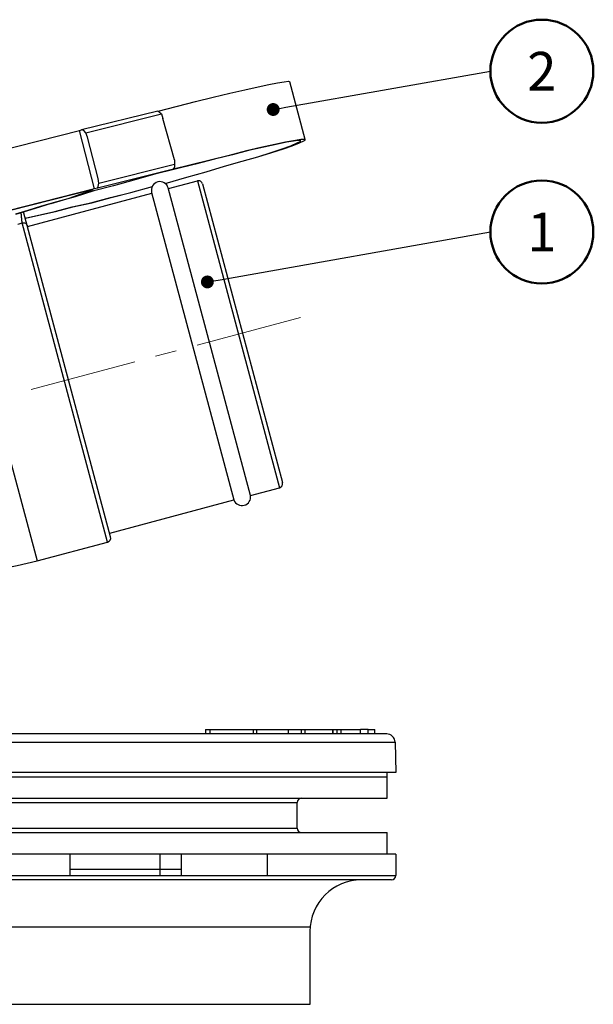
# Model space of a CAD drawing. Units: millimetres. Extents: x 23 to 736, y 25 to 481.
# Drawn here: x 169 to 236, y 179 to 293 of the extents above; entities that cross this region are included whole.
import ezdxf
from ezdxf import colors
from ezdxf.entities.mleader import LeaderData, LeaderLine
from ezdxf.enums import TextEntityAlignment as Align
from ezdxf.math import Vec2, Vec3

# ---------------------------------------------------------------- set-up
doc = ezdxf.new("R2010")
doc.units = ezdxf.units.MM
doc.linetypes.add('CENTER2', pattern=[20, 12.5, -2.5, 2.5, -2.5])
doc.layers.get('0').update_dxf_attribs({"lineweight": 50})
for name, color, linetype, lineweight in [('中心線', 1, 'CENTER2', 13), ('実線', 7, 'Continuous', 25), ('寸法線', 4, 'Continuous', 13)]:
    doc.layers.add(name, color=color, linetype=linetype, lineweight=lineweight)
doc.styles.get("Standard").update_dxf_attribs({"font": 'txt.shx', "bigfont": 'extfont2.shx'})
doc.styles.add('ＭＳＧ', font='MS Gothic.ttf')

# ---------------------------------------------------------------- blocks, each defined once
blk = doc.blocks.new('_TagCircle')
at = {"color": 0, "linetype": 'ByBlock', "lineweight": -2}
blk.add_circle((0, 0), 4, dxfattribs=at)
at = {"layer": '実線', "color": 0, "style": 'ＭＳＧ'}
blk.add_attdef('タグ番号', text='', height=3, dxfattribs=at).set_placement((0, -1.5), align=Align.CENTER)
blk = doc.blocks.new('_Dot')
at = {"color": 0, "linetype": 'ByBlock', "lineweight": -2}
blk.add_line((-0.5, 0), (-1, 0), dxfattribs=at)
at = {"color": 0, "linetype": 'ByBlock', "const_width": 0.5}
blk.add_lwpolyline([(-0.25, 0, 1), (0.25, 0, 1)], format="xyb", close=True, dxfattribs=at)

msp = doc.modelspace()

# ---------------------------------------------------------------- linework, layer by layer
at = {"layer": '中心線'}
msp.add_line((201.93, 258.73), (142.02, 242.79), dxfattribs=at)
at = {"layer": '実線', "color": 7}
for p, q in [((176.9, 280.25), (185.7, 282.45)), ((201.88, 279.24), (201.96, 279.32)), ((202.38, 279.49), (202.47, 279.45)), ((178.42, 274.41), (187.23, 276.61)), ((186.51, 273.76), (189.89, 274.67)), ((189.89, 274.67), (199.47, 238.93)), ((190.5, 274.31), (199.82, 239.54)), ((170.09, 269.36), (184.58, 273.24)), ((184.56, 273.32), (194.16, 237.51)), ((196.08, 238.02), (186.49, 273.83)), ((179.78, 233.21), (169.64, 271.04)), ((179.42, 232.6), (169.47, 269.76)), ((160.75, 269.43), (171.21, 230.4)), ((196.08, 238.02), (199.47, 238.93)), ((179.67, 233.62), (194.16, 237.51)), ((171.21, 230.4), (179.42, 232.6)), ((202.8, 210.26), (72.02, 210.26)), ((211.93, 210.26), (72.08, 210.26)), ((190.84, 210.76), (190.84, 210.26)), ((190.84, 210.76), (191.34, 210.76)), ((191.34, 210.76), (191.34, 210.26)), ((191.34, 210.76), (196.39, 210.76)), ((196.39, 210.76), (196.39, 210.26)), ((196.39, 210.76), (196.8, 210.76)), ((196.8, 210.76), (196.8, 210.26)), ((196.8, 210.76), (200.46, 210.76)), ((200.46, 210.76), (200.46, 210.26)), ((200.46, 210.76), (200.53, 210.76)), ((200.53, 210.26), (200.53, 210.76)), ((200.53, 210.76), (201.98, 210.76)), ((201.98, 210.76), (201.98, 210.26)), ((201.98, 210.76), (202.42, 210.76)), ((202.42, 210.76), (202.42, 210.26)), ((202.42, 210.76), (205.67, 210.76)), ((211.96, 210.26), (202.96, 210.26)), ((205.67, 210.76), (205.67, 210.26)), ((205.67, 210.76), (205.7, 210.76)), ((205.7, 210.26), (205.7, 210.76)), ((205.7, 210.76), (206.15, 210.76)), ((206.15, 210.76), (206.15, 210.26)), ((206.15, 210.76), (206.63, 210.76)), ((206.63, 210.76), (206.63, 210.26)), ((206.63, 210.76), (208.88, 210.76)), ((208.88, 210.76), (208.88, 210.26)), ((208.88, 210.76), (208.89, 210.76)), ((208.89, 210.26), (208.89, 210.76)), ((209.8, 210.76), (208.89, 210.76)), ((209.8, 210.26), (209.8, 210.76)), ((209.8, 210.76), (210.59, 210.76)), ((210.59, 210.26), (210.59, 210.76)), ((71.08, 209.28), (212.96, 209.28)), ((212.96, 209.28), (213.02, 205.76)), ((213.02, 205.76), (71.02, 205.76)), ((72.02, 205.26), (212.02, 205.26)), ((212.02, 202.76), (212.02, 205.76)), ((72.02, 202.76), (212.02, 202.76)), ((82.52, 202.26), (201.52, 202.26)), ((201.52, 199.26), (201.52, 202.26)), ((72.02, 198.76), (212.02, 198.76)), ((82.52, 199.26), (201.52, 199.26)), ((212.02, 196.26), (212.02, 198.76)), ((213.02, 196.26), (71.02, 196.26)), ((213.02, 196.26), (71.02, 196.26)), ((175.02, 196.26), (175.02, 193.76)), ((185.52, 196.26), (185.52, 193.76)), ((188.02, 196.26), (188.02, 193.76)), ((198.02, 196.26), (198.02, 193.76)), ((213.02, 196.26), (213.02, 193.76)), ((188.02, 194.46), (175.02, 194.46)), ((71.02, 193.76), (213.02, 193.76)), ((212.52, 193.26), (71.52, 193.26)), ((203.02, 187.76), (81.02, 187.76)), ((203.02, 187.26), (203.02, 178.76)), ((203.02, 178.76), (81.02, 178.76))]:
    msp.add_line(p, q, dxfattribs=at)
for points in [[(185.31, 282.78), (189.68, 283.89), (191.72, 284.4), (193.66, 284.87), (195.44, 285.27), (196.97, 285.6), (198.23, 285.88), (199.25, 286.09), (200.01, 286.2), (200.52, 286.26)], [(200.52, 286.26), (200.69, 286.18)], [(202.47, 279.49), (200.69, 286.18)], [(185.28, 282.79), (176.39, 280.59)], [(185.28, 282.79), (185.45, 282.71)], [(185.45, 282.71), (185.7, 282.45)], [(185.7, 282.45), (185.87, 281.94)], [(187.23, 277.12), (185.87, 281.94)], [(164.03, 277.46), (176.14, 280.51)], [(176.14, 280.51), (176.39, 280.59)], [(177.91, 273.73), (176.14, 280.51)], [(176.64, 280.51), (176.39, 280.59)], [(176.9, 280.25), (176.64, 280.51)], [(177.07, 279.74), (176.9, 280.25)], [(201.96, 279.49), (201.11, 279.33), (200.18, 279.15), (198.91, 278.9), (197.3, 278.56), (195.61, 278.15), (193.58, 277.63), (186.8, 275.93), (178.25, 273.82), (177.91, 273.73), (165.81, 270.68)], [(178.34, 274.92), (177.07, 279.74)], [(201.11, 279.3), (200.27, 279.15), (199.08, 278.9), (197.64, 278.58), (195.86, 278.2), (194, 277.71), (191.89, 277.2)], [(196.96, 277.46), (198.49, 277.97), (199.76, 278.39), (200.77, 278.75), (201.54, 279.07), (201.88, 279.24)], [(196.96, 277.46), (198.57, 277.97), (199.93, 278.39), (200.94, 278.75), (201.79, 279.08)], [(201.79, 279.08), (202.3, 279.32)], [(201.88, 279.24), (201.88, 279.24)], [(202.38, 279.49), (201.96, 279.49)], [(202.3, 279.32), (202.47, 279.4)], [(202.47, 279.4), (202.47, 279.4)], [(191.89, 277.2), (189.68, 276.61), (187.31, 276.02), (184.94, 275.43), (182.49, 274.75), (180.12, 274.07), (177.83, 273.48), (175.63, 272.8), (173.51, 272.21), (171.73, 271.7), (170.13, 271.19)], [(186.14, 274.36), (188.67, 275.09), (190.92, 275.72), (193.07, 276.36), (195.1, 276.95), (196.96, 277.46)], [(187.23, 277.12), (187.23, 276.61)], [(187.23, 276.61), (187.23, 276.27)], [(195.1, 276.95), (196.96, 277.46)], [(187.23, 276.27), (187.06, 276.02)], [(178.42, 274.41), (178.34, 274.92)], [(178.34, 273.99), (178.42, 274.41)], [(177.75, 273.65), (165.64, 270.6)], [(169.83, 270.32), (173.26, 271.11), (175.29, 271.62), (177.49, 272.12), (179.78, 272.72), (182.15, 273.31)], [(169.84, 270.31), (173.34, 271.11), (175.37, 271.62), (177.58, 272.12), (179.86, 272.72), (182.15, 273.31)], [(172.83, 272.04), (174.95, 272.63), (177.75, 273.65)], [(178.25, 273.82), (178.34, 273.99)], [(182.15, 273.31), (184.65, 274)], [(182.15, 273.31), (184.65, 274)], [(172.83, 272.04), (170.97, 271.45), (168.68, 270.75)], [(170.13, 271.19), (168.69, 270.77)], [(163.24, 228.78), (166.09, 229.31), (168.89, 229.85), (171.21, 230.4)]]:
    msp.add_lwpolyline(points, dxfattribs=at)
for centre, radius, start, end in [((201.6, 276.84), 2.51, 81.6999, 101.1556), ((202.34, 279.45), 0.133, 341.4951, 18.5049), ((185.53, 273.57), 1, 15, 195), ((190.02, 274.18), 0.5, 15, 105), ((199.34, 239.41), 0.5, 285, 15), ((195.1, 237.84), 1, 199.2809, 10.7191), ((179.29, 233.08), 0.5, 285, 14.9993), ((211.91, 209.21), 1.05, 3.6618, 88.8926), ((202.02, 202.26), 0.5, 90, 180), ((202.02, 199.26), 0.5, 180, 270), ((209.02, 187.26), 6, 90, 180), ((212.52, 193.76), 0.5, 270, 0)]:
    msp.add_arc(centre, radius, start, end, dxfattribs=at)
for points, knots in [([(169.47, 269.76), (169.46, 269.81), (169.45, 269.91), (169.43, 270.09), (169.41, 270.29), (169.39, 270.5), (169.37, 270.71), (169.37, 270.87), (169.37, 270.95), (169.37, 270.96)], [0, 0, 0, 0, 0.135192, 0.316822, 0.523333, 0.739459, 0.955544, 1.165843, 1.202558, 1.202558, 1.202558, 1.202558]), ([(168.98, 269.62), (169.07, 269.65), (169.23, 269.69), (169.39, 269.74), (169.47, 269.76)], [0, 0, 0, 0, 0.2495177, 0.5000604, 0.5000604, 0.5000604, 0.5000604]), ([(169.47, 269.76), (169.53, 269.78), (169.66, 269.79), (169.85, 269.73), (170, 269.6), (170.06, 269.48), (170.07, 269.42)], [0, 0, 0, 0, 0.194926, 0.3884403, 0.5799399, 0.7700023, 0.7700023, 0.7700023, 0.7700023])]:
    msp.add_open_spline(points, degree=3, knots=knots, dxfattribs=at)

# ---------------------------------------------------------------- leaders
at = {"layer": '寸法線', "color": 7}
ml = msp.add_multileader_block('Standard', dxfattribs=at)
ml.set_content('_TagCircle', color=4, scale=1.5)
ml.set_attribute('タグ番号', '2', width=0)
ml.set_leader_properties(color=4)
ml.set_arrow_properties(name='DOT')
ml.build(insert=Vec2(0, 0))
ml.multileader.update_dxf_attribs({"has_dogleg": 0, "text_right_attachment_type": 6, "dogleg_length": 0.36, "arrow_head_size": 1.5, "scale": 1.5, "block_connection_type": 1})
ctx = ml.context
ctx.base_point, ctx.scale, ctx.char_height, ctx.arrow_head_size, ctx.landing_gap_size, ctx.plane_origin = Vec3(224.05, 287.43), 1.5, 6, 1.5, 3, Vec3(198.73, 282.97)
ctx.right_attachment, ctx.attachment_type = 6, 1
notes = []
notes.append((ctx, [(0, (1, 1, 0), (223.51, 287.43), (1, 0), 0.54, [(0, [(198.73, 282.97)], 0, [])])]))
ctx.block.insert = Vec3(230.05, 287.43)
ml = msp.add_multileader_block('Standard', dxfattribs=at)
ml.set_content('_TagCircle', color=4, scale=1.5)
ml.set_attribute('タグ番号', '1', width=0)
ml.set_leader_properties(color=4)
ml.set_arrow_properties(name='DOT')
ml.build(insert=Vec2(0, 0))
ml.multileader.update_dxf_attribs({"has_dogleg": 0, "text_right_attachment_type": 6, "dogleg_length": 0.36, "arrow_head_size": 1.5, "scale": 1.5, "block_connection_type": 1})
ctx = ml.context
ctx.base_point, ctx.scale, ctx.char_height, ctx.arrow_head_size, ctx.landing_gap_size, ctx.plane_origin = Vec3(224.05, 268.71), 1.5, 6, 1.5, 3, Vec3(191.06, 262.89)
ctx.right_attachment, ctx.attachment_type = 6, 1
notes.append((ctx, [(0, (1, 1, 0), (223.51, 268.71), (1, 0), 0.54, [(0, [(191.06, 262.89)], 0, [])])]))
ctx.block.insert = Vec3(230.05, 268.71)
for ctx, leaders in notes:
    for number, flags, end, landing, length, lines in leaders:
        leader = LeaderData()
        leader.index, (leader.has_last_leader_line, leader.has_dogleg_vector, leader.attachment_direction) = number, flags
        leader.last_leader_point, leader.dogleg_vector, leader.dogleg_length = Vec3(end), Vec3(landing), length
        for number, points, colour, breaks in lines:
            line = LeaderLine()
            line.index, line.vertices, line.color, line.breaks = number, Vec3.list(points), colors.encode_raw_color(colour), breaks
            leader.lines.append(line)
        ctx.leaders.append(leader)

doc.saveas('drawing.dxf')
